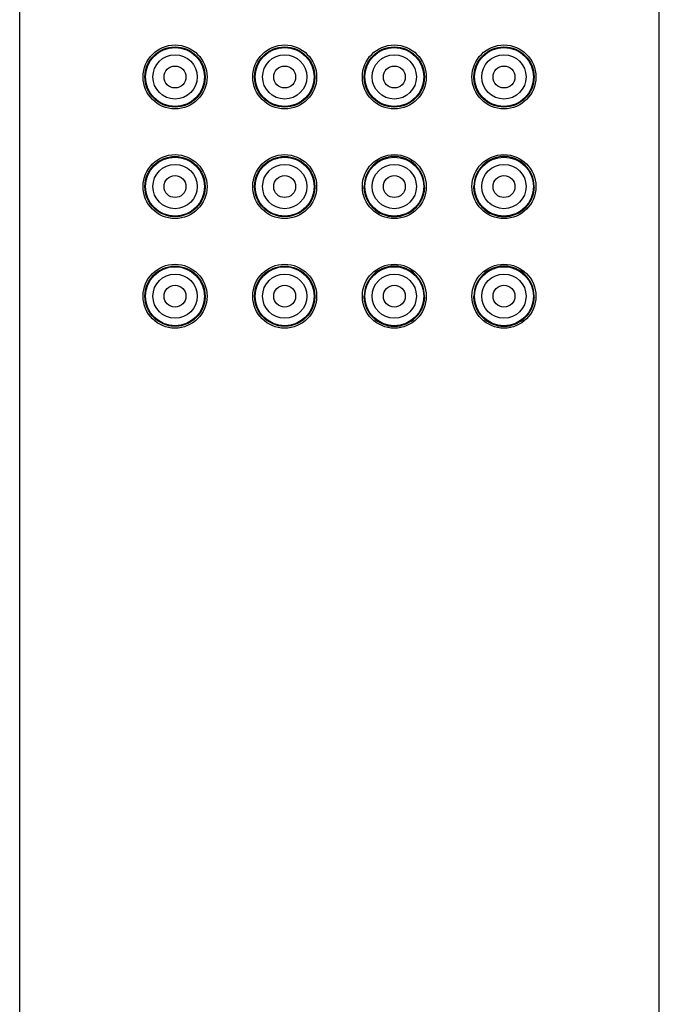
# Model space of a CAD drawing. Extents: x 0 to 50, y 0 to 40.
# Drawn here: x 24.1 to 25.5, y 28.5 to 30.7 of the extents above; entities that cross this region are included whole.
import ezdxf

# ---------------------------------------------------------------- set-up
doc = ezdxf.new("R2010")
doc.units = 0
doc.header["$LTSCALE"] = 2.75
doc.layers.get('0').update_dxf_attribs({"linetype": 'CONTINUOUS'})

msp = doc.modelspace()

# ---------------------------------------------------------------- linework, layer by layer
at = {"color": 7, "linetype": 'CONTINUOUS'}
for p, q in [((24.14463, 24.69238), (24.14463, 32.81638)), ((25.54463, 24.69238), (25.54463, 32.81638))]:
    msp.add_line(p, q, dxfattribs=at)
at = {"color": 2, "linetype": 'CONTINUOUS'}
for p, q in [((24.51252, 30.49272), (24.51057, 30.49185)), ((24.75251, 30.49272), (24.75057, 30.49185)), ((24.8988, 30.31026), (24.89877, 30.31238)), ((25.1388, 30.31026), (25.13877, 30.31238)), ((24.46673, 30.24901), (24.46469, 30.24962)), ((24.70673, 30.24901), (24.70468, 30.24962)), ((24.8988, 30.07026), (24.89877, 30.07238)), ((25.1388, 30.07026), (25.13877, 30.07238)), ((24.46673, 30.00901), (24.46469, 30.00962)), ((24.70673, 30.00901), (24.70468, 30.00962))]:
    msp.add_line(p, q, dxfattribs=at)
for points in [[(24.55049, 30.55238), (24.55045, 30.55025), (24.55035, 30.54812), (24.55018, 30.546), (24.54993, 30.54388), (24.54962, 30.54177), (24.54925, 30.53967), (24.5488, 30.53758), (24.54829, 30.53551), (24.54771, 30.53346), (24.54706, 30.53142), (24.54635, 30.52942), (24.54557, 30.52743), (24.54473, 30.52547), (24.54383, 30.52354), (24.54287, 30.52163), (24.54184, 30.51976), (24.54075, 30.51793), (24.53961, 30.51613), (24.53841, 30.51437), (24.53715, 30.51265), (24.53583, 30.51097), (24.53447, 30.50933), (24.53304, 30.50774), (24.53157, 30.5062), (24.53005, 30.5047), (24.52849, 30.50325), (24.52687, 30.50186), (24.52521, 30.50052), (24.52351, 30.49923), (24.52177, 30.498), (24.51999, 30.49683), (24.51817, 30.49571), (24.51632, 30.49465), (24.51443, 30.49366), (24.51252, 30.49272), (24.51252, 30.49272)], [(24.79048, 30.55238), (24.79045, 30.55025), (24.79035, 30.54812), (24.79017, 30.546), (24.78993, 30.54388), (24.78962, 30.54177), (24.78925, 30.53967), (24.7888, 30.53758), (24.78829, 30.53551), (24.78771, 30.53346), (24.78706, 30.53142), (24.78635, 30.52942), (24.78557, 30.52743), (24.78474, 30.52547), (24.78383, 30.52354), (24.78287, 30.52163), (24.78184, 30.51976), (24.78075, 30.51793), (24.77961, 30.51613), (24.77841, 30.51437), (24.77715, 30.51265), (24.77583, 30.51097), (24.77446, 30.50933), (24.77305, 30.50774), (24.77157, 30.5062), (24.77005, 30.5047), (24.76849, 30.50325), (24.76687, 30.50186), (24.76521, 30.50052), (24.76351, 30.49923), (24.76177, 30.498), (24.75999, 30.49683), (24.75817, 30.49571), (24.75632, 30.49465), (24.75443, 30.49366), (24.75252, 30.49272), (24.75251, 30.49272)], [(24.93674, 30.49272), (24.93674, 30.49272), (24.93482, 30.49366), (24.93293, 30.49465), (24.93108, 30.49571), (24.92926, 30.49683), (24.92748, 30.498), (24.92574, 30.49923), (24.92404, 30.50052), (24.92238, 30.50186), (24.92077, 30.50325), (24.9192, 30.5047), (24.91768, 30.5062), (24.91621, 30.50774), (24.91479, 30.50933), (24.91342, 30.51096), (24.91211, 30.51265), (24.91085, 30.51437), (24.90965, 30.51613), (24.9085, 30.51793), (24.90741, 30.51976), (24.90639, 30.52163), (24.90542, 30.52354), (24.90452, 30.52547), (24.90368, 30.52743), (24.9029, 30.52941), (24.90219, 30.53142), (24.90155, 30.53346), (24.90097, 30.53551), (24.90045, 30.53758), (24.90001, 30.53967), (24.89963, 30.54177), (24.89932, 30.54388), (24.89908, 30.54599), (24.89891, 30.54812), (24.8988, 30.55025), (24.89877, 30.55238)], [(25.17674, 30.49272), (25.17674, 30.49272), (25.17482, 30.49366), (25.17293, 30.49465), (25.17108, 30.49571), (25.16926, 30.49683), (25.16748, 30.498), (25.16574, 30.49923), (25.16404, 30.50052), (25.16238, 30.50186), (25.16077, 30.50325), (25.1592, 30.5047), (25.15768, 30.5062), (25.15621, 30.50774), (25.15479, 30.50933), (25.15342, 30.51096), (25.15211, 30.51265), (25.15085, 30.51437), (25.14965, 30.51613), (25.1485, 30.51793), (25.14741, 30.51976), (25.14639, 30.52163), (25.14542, 30.52354), (25.14452, 30.52547), (25.14368, 30.52743), (25.1429, 30.52941), (25.14219, 30.53142), (25.14155, 30.53346), (25.14097, 30.53551), (25.14045, 30.53758), (25.14001, 30.53967), (25.13963, 30.54177), (25.13932, 30.54388), (25.13908, 30.54599), (25.13891, 30.54812), (25.1388, 30.55025), (25.13877, 30.55238)], [(24.55049, 30.31238), (24.55045, 30.31025), (24.55035, 30.30812), (24.55018, 30.30599), (24.54993, 30.30388), (24.54962, 30.30177), (24.54925, 30.29967), (24.5488, 30.29758), (24.54829, 30.29551), (24.54771, 30.29346), (24.54706, 30.29142), (24.54635, 30.28941), (24.54557, 30.28743), (24.54473, 30.28547), (24.54383, 30.28354), (24.54287, 30.28163), (24.54184, 30.27976), (24.54075, 30.27793), (24.53961, 30.27613), (24.53841, 30.27437), (24.53715, 30.27264), (24.53583, 30.27097), (24.53447, 30.26933), (24.53304, 30.26774), (24.53157, 30.2662), (24.53005, 30.2647), (24.52849, 30.26325), (24.52687, 30.26186), (24.52521, 30.26052), (24.52351, 30.25923), (24.52177, 30.258), (24.51999, 30.25682), (24.51817, 30.25571), (24.51632, 30.25465), (24.51443, 30.25366), (24.51252, 30.25272), (24.51057, 30.25185), (24.5086, 30.25104), (24.5066, 30.2503), (24.50458, 30.24962), (24.50253, 30.24901), (24.50047, 30.24846), (24.49839, 30.24798), (24.4963, 30.24757), (24.4942, 30.24722), (24.49208, 30.24695), (24.48996, 30.24674), (24.48783, 30.2466), (24.4857, 30.24653), (24.48356, 30.24653), (24.48143, 30.2466), (24.4793, 30.24674), (24.47718, 30.24695), (24.47507, 30.24722), (24.47296, 30.24757), (24.47087, 30.24798), (24.46879, 30.24846), (24.46673, 30.24901), (24.46673, 30.24901)], [(24.79048, 30.31238), (24.79045, 30.31025), (24.79035, 30.30812), (24.79017, 30.30599), (24.78993, 30.30388), (24.78962, 30.30177), (24.78925, 30.29967), (24.7888, 30.29758), (24.78829, 30.29551), (24.78771, 30.29346), (24.78706, 30.29142), (24.78635, 30.28941), (24.78557, 30.28743), (24.78474, 30.28547), (24.78383, 30.28354), (24.78287, 30.28163), (24.78184, 30.27976), (24.78075, 30.27793), (24.77961, 30.27613), (24.77841, 30.27437), (24.77715, 30.27264), (24.77583, 30.27097), (24.77446, 30.26933), (24.77304, 30.26774), (24.77157, 30.2662), (24.77005, 30.2647), (24.76848, 30.26325), (24.76687, 30.26186), (24.76521, 30.26052), (24.76351, 30.25923), (24.76177, 30.258), (24.75999, 30.25682), (24.75817, 30.25571), (24.75632, 30.25465), (24.75443, 30.25366), (24.75252, 30.25272), (24.75057, 30.25185), (24.7486, 30.25104), (24.7466, 30.2503), (24.74458, 30.24962), (24.74253, 30.24901), (24.74047, 30.24846), (24.73839, 30.24798), (24.7363, 30.24757), (24.73419, 30.24722), (24.73208, 30.24695), (24.72996, 30.24674), (24.72783, 30.2466), (24.7257, 30.24653), (24.72356, 30.24653), (24.72143, 30.2466), (24.7193, 30.24674), (24.71718, 30.24695), (24.71507, 30.24722), (24.71296, 30.24757), (24.71087, 30.24798), (24.70879, 30.24846), (24.70673, 30.24901), (24.70673, 30.24901)], [(25.03045, 30.31026), (25.03045, 30.31025), (25.03035, 30.30812), (25.03017, 30.30599), (25.02993, 30.30387), (25.02962, 30.30176), (25.02924, 30.29966), (25.0288, 30.29758), (25.02829, 30.2955), (25.02771, 30.29345), (25.02706, 30.29142), (25.02635, 30.28941), (25.02557, 30.28742), (25.02473, 30.28546), (25.02383, 30.28353), (25.02286, 30.28163), (25.02184, 30.27976), (25.02075, 30.27792), (25.0196, 30.27613), (25.0184, 30.27436), (25.01714, 30.27264), (25.01583, 30.27096), (25.01446, 30.26933), (25.01304, 30.26774), (25.01157, 30.26619), (25.01005, 30.26469), (25.00848, 30.26325), (25.00687, 30.26186), (25.00521, 30.26051), (25.00351, 30.25923), (25.00177, 30.258), (24.99998, 30.25682), (24.99817, 30.25571), (24.99632, 30.25465), (24.99443, 30.25365), (24.99251, 30.25272), (24.99056, 30.25185), (24.98859, 30.25104), (24.98659, 30.2503), (24.98457, 30.24962), (24.98253, 30.24901), (24.98046, 30.24846), (24.97838, 30.24798), (24.97629, 30.24757), (24.97419, 30.24722), (24.97207, 30.24695), (24.96995, 30.24674), (24.96782, 30.2466), (24.96569, 30.24653), (24.96356, 30.24653), (24.96142, 30.2466), (24.9593, 30.24674), (24.95717, 30.24695), (24.95506, 30.24723), (24.95295, 30.24757), (24.95086, 30.24798), (24.94878, 30.24846), (24.94672, 30.24901), (24.94468, 30.24962), (24.94266, 30.2503), (24.94066, 30.25104), (24.93868, 30.25185), (24.93674, 30.25272), (24.93482, 30.25366), (24.93293, 30.25465), (24.93108, 30.25571), (24.92926, 30.25682), (24.92748, 30.258), (24.92574, 30.25923), (24.92404, 30.26052), (24.92238, 30.26186), (24.92077, 30.26325), (24.9192, 30.2647), (24.91768, 30.2662), (24.91621, 30.26774), (24.91479, 30.26933), (24.91342, 30.27097), (24.91211, 30.27265), (24.91085, 30.27437), (24.90965, 30.27613), (24.9085, 30.27793), (24.90742, 30.27976), (24.90639, 30.28163), (24.90542, 30.28354), (24.90452, 30.28547), (24.90368, 30.28743), (24.9029, 30.28941), (24.90219, 30.29142), (24.90155, 30.29346), (24.90097, 30.29551), (24.90045, 30.29758), (24.90001, 30.29966), (24.89963, 30.30176), (24.89932, 30.30388), (24.89908, 30.30599), (24.89891, 30.30812), (24.8988, 30.31025), (24.8988, 30.31026)], [(25.27045, 30.31026), (25.27045, 30.31025), (25.27035, 30.30812), (25.27017, 30.30599), (25.26993, 30.30387), (25.26962, 30.30176), (25.26924, 30.29966), (25.2688, 30.29758), (25.26829, 30.2955), (25.26771, 30.29345), (25.26706, 30.29142), (25.26635, 30.28941), (25.26557, 30.28742), (25.26473, 30.28546), (25.26383, 30.28353), (25.26286, 30.28163), (25.26184, 30.27976), (25.26075, 30.27792), (25.25961, 30.27613), (25.2584, 30.27436), (25.25714, 30.27264), (25.25583, 30.27096), (25.25446, 30.26933), (25.25304, 30.26774), (25.25157, 30.26619), (25.25005, 30.26469), (25.24848, 30.26325), (25.24687, 30.26186), (25.24521, 30.26051), (25.24351, 30.25923), (25.24176, 30.258), (25.23998, 30.25682), (25.23817, 30.25571), (25.23631, 30.25465), (25.23443, 30.25365), (25.23251, 30.25272), (25.23056, 30.25185), (25.22859, 30.25104), (25.22659, 30.2503), (25.22457, 30.24962), (25.22253, 30.24901), (25.22046, 30.24846), (25.21839, 30.24798), (25.21629, 30.24757), (25.21419, 30.24722), (25.21207, 30.24695), (25.20995, 30.24674), (25.20782, 30.2466), (25.20569, 30.24653), (25.20356, 30.24653), (25.20143, 30.2466), (25.1993, 30.24674), (25.19717, 30.24695), (25.19506, 30.24723), (25.19295, 30.24757), (25.19086, 30.24798), (25.18878, 30.24846), (25.18672, 30.24901), (25.18468, 30.24962), (25.18266, 30.2503), (25.18066, 30.25104), (25.17868, 30.25185), (25.17674, 30.25272), (25.17482, 30.25366), (25.17294, 30.25465), (25.17108, 30.25571), (25.16926, 30.25682), (25.16748, 30.258), (25.16574, 30.25923), (25.16404, 30.26052), (25.16238, 30.26186), (25.16077, 30.26325), (25.1592, 30.2647), (25.15768, 30.2662), (25.15621, 30.26774), (25.15479, 30.26933), (25.15342, 30.27097), (25.15211, 30.27265), (25.15085, 30.27437), (25.14965, 30.27613), (25.1485, 30.27793), (25.14742, 30.27976), (25.14639, 30.28163), (25.14542, 30.28354), (25.14452, 30.28547), (25.14368, 30.28743), (25.1429, 30.28941), (25.14219, 30.29142), (25.14155, 30.29346), (25.14097, 30.29551), (25.14045, 30.29758), (25.14001, 30.29966), (25.13963, 30.30176), (25.13932, 30.30388), (25.13908, 30.30599), (25.13891, 30.30812), (25.1388, 30.31025), (25.1388, 30.31026)], [(24.55049, 30.07238), (24.55045, 30.07025), (24.55035, 30.06812), (24.55018, 30.06599), (24.54993, 30.06388), (24.54962, 30.06176), (24.54925, 30.05966), (24.5488, 30.05758), (24.54829, 30.05551), (24.54771, 30.05346), (24.54706, 30.05143), (24.54635, 30.04941), (24.54557, 30.04743), (24.54473, 30.04547), (24.54383, 30.04354), (24.54287, 30.04163), (24.54184, 30.03976), (24.54075, 30.03793), (24.53961, 30.03613), (24.53841, 30.03437), (24.53715, 30.03264), (24.53583, 30.03097), (24.53447, 30.02933), (24.53304, 30.02774), (24.53157, 30.02619), (24.53005, 30.0247), (24.52849, 30.02325), (24.52687, 30.02186), (24.52521, 30.02052), (24.52351, 30.01923), (24.52177, 30.018), (24.51999, 30.01682), (24.51817, 30.01571), (24.51632, 30.01465), (24.51443, 30.01366), (24.51252, 30.01272), (24.51057, 30.01185), (24.5086, 30.01104), (24.5066, 30.0103), (24.50458, 30.00962), (24.50253, 30.00901), (24.50047, 30.00846), (24.49839, 30.00798), (24.4963, 30.00757), (24.4942, 30.00722), (24.49208, 30.00695), (24.48996, 30.00674), (24.48783, 30.0066), (24.4857, 30.00653), (24.48356, 30.00653), (24.48143, 30.0066), (24.4793, 30.00674), (24.47718, 30.00695), (24.47507, 30.00722), (24.47296, 30.00757), (24.47087, 30.00798), (24.46879, 30.00846), (24.46673, 30.009), (24.46673, 30.00901)], [(24.79048, 30.07238), (24.79045, 30.07025), (24.79035, 30.06812), (24.79017, 30.06599), (24.78993, 30.06388), (24.78962, 30.06176), (24.78925, 30.05966), (24.7888, 30.05758), (24.78829, 30.05551), (24.78771, 30.05346), (24.78706, 30.05143), (24.78635, 30.04941), (24.78557, 30.04743), (24.78474, 30.04547), (24.78383, 30.04354), (24.78287, 30.04163), (24.78184, 30.03976), (24.78075, 30.03793), (24.77961, 30.03613), (24.77841, 30.03437), (24.77715, 30.03264), (24.77583, 30.03097), (24.77446, 30.02933), (24.77304, 30.02774), (24.77157, 30.02619), (24.77005, 30.0247), (24.76848, 30.02325), (24.76687, 30.02186), (24.76521, 30.02052), (24.76351, 30.01923), (24.76177, 30.018), (24.75999, 30.01682), (24.75817, 30.01571), (24.75632, 30.01465), (24.75443, 30.01366), (24.75252, 30.01272), (24.75057, 30.01185), (24.7486, 30.01104), (24.7466, 30.0103), (24.74458, 30.00962), (24.74253, 30.00901), (24.74047, 30.00846), (24.73839, 30.00798), (24.7363, 30.00757), (24.73419, 30.00722), (24.73208, 30.00695), (24.72996, 30.00674), (24.72783, 30.0066), (24.7257, 30.00653), (24.72356, 30.00653), (24.72143, 30.0066), (24.7193, 30.00674), (24.71718, 30.00695), (24.71507, 30.00722), (24.71296, 30.00757), (24.71087, 30.00798), (24.70879, 30.00846), (24.70673, 30.009), (24.70673, 30.00901)], [(25.03045, 30.07026), (25.03045, 30.07025), (25.03035, 30.06812), (25.03017, 30.06599), (25.02993, 30.06387), (25.02962, 30.06176), (25.02924, 30.05966), (25.0288, 30.05758), (25.02829, 30.05551), (25.02771, 30.05345), (25.02706, 30.05142), (25.02635, 30.04941), (25.02557, 30.04742), (25.02473, 30.04546), (25.02383, 30.04353), (25.02286, 30.04163), (25.02184, 30.03976), (25.02075, 30.03792), (25.0196, 30.03612), (25.0184, 30.03436), (25.01714, 30.03264), (25.01583, 30.03096), (25.01446, 30.02933), (25.01304, 30.02773), (25.01157, 30.02619), (25.01005, 30.02469), (25.00848, 30.02325), (25.00687, 30.02186), (25.00521, 30.02051), (25.00351, 30.01923), (25.00177, 30.018), (24.99998, 30.01682), (24.99817, 30.01571), (24.99632, 30.01465), (24.99443, 30.01365), (24.99251, 30.01272), (24.99056, 30.01185), (24.98859, 30.01104), (24.98659, 30.0103), (24.98457, 30.00962), (24.98253, 30.00901), (24.98046, 30.00846), (24.97838, 30.00798), (24.97629, 30.00757), (24.97419, 30.00722), (24.97207, 30.00695), (24.96995, 30.00674), (24.96782, 30.0066), (24.96569, 30.00653), (24.96356, 30.00653), (24.96142, 30.0066), (24.9593, 30.00674), (24.95717, 30.00695), (24.95506, 30.00722), (24.95295, 30.00757), (24.95086, 30.00798), (24.94878, 30.00846), (24.94672, 30.00901), (24.94468, 30.00962), (24.94266, 30.0103), (24.94066, 30.01104), (24.93868, 30.01185), (24.93674, 30.01272), (24.93482, 30.01366), (24.93293, 30.01465), (24.93108, 30.01571), (24.92926, 30.01682), (24.92748, 30.018), (24.92574, 30.01923), (24.92404, 30.02052), (24.92238, 30.02186), (24.92077, 30.02325), (24.9192, 30.0247), (24.91768, 30.02619), (24.91621, 30.02774), (24.91479, 30.02933), (24.91342, 30.03097), (24.91211, 30.03264), (24.91085, 30.03437), (24.90965, 30.03613), (24.9085, 30.03793), (24.90742, 30.03976), (24.90639, 30.04163), (24.90542, 30.04354), (24.90452, 30.04547), (24.90368, 30.04743), (24.9029, 30.04941), (24.90219, 30.05143), (24.90155, 30.05346), (24.90097, 30.05551), (24.90045, 30.05758), (24.90001, 30.05966), (24.89963, 30.06176), (24.89932, 30.06388), (24.89908, 30.06599), (24.89891, 30.06812), (24.8988, 30.07025), (24.8988, 30.07026)], [(25.27045, 30.07026), (25.27045, 30.07025), (25.27035, 30.06812), (25.27017, 30.06599), (25.26993, 30.06387), (25.26962, 30.06176), (25.26924, 30.05966), (25.2688, 30.05758), (25.26829, 30.05551), (25.26771, 30.05345), (25.26706, 30.05142), (25.26635, 30.04941), (25.26557, 30.04742), (25.26473, 30.04546), (25.26383, 30.04353), (25.26286, 30.04163), (25.26184, 30.03976), (25.26075, 30.03792), (25.25961, 30.03612), (25.2584, 30.03436), (25.25714, 30.03264), (25.25583, 30.03096), (25.25446, 30.02933), (25.25304, 30.02773), (25.25157, 30.02619), (25.25005, 30.02469), (25.24848, 30.02325), (25.24687, 30.02186), (25.24521, 30.02051), (25.24351, 30.01923), (25.24176, 30.018), (25.23998, 30.01682), (25.23817, 30.01571), (25.23631, 30.01465), (25.23443, 30.01365), (25.23251, 30.01272), (25.23056, 30.01185), (25.22859, 30.01104), (25.22659, 30.0103), (25.22457, 30.00962), (25.22253, 30.00901), (25.22046, 30.00846), (25.21839, 30.00798), (25.21629, 30.00757), (25.21419, 30.00722), (25.21207, 30.00695), (25.20995, 30.00674), (25.20782, 30.0066), (25.20569, 30.00653), (25.20356, 30.00653), (25.20143, 30.0066), (25.1993, 30.00674), (25.19717, 30.00695), (25.19506, 30.00722), (25.19295, 30.00757), (25.19086, 30.00798), (25.18878, 30.00846), (25.18672, 30.00901), (25.18468, 30.00962), (25.18266, 30.0103), (25.18066, 30.01104), (25.17868, 30.01185), (25.17674, 30.01272), (25.17482, 30.01366), (25.17294, 30.01465), (25.17108, 30.01571), (25.16926, 30.01682), (25.16748, 30.018), (25.16574, 30.01923), (25.16404, 30.02052), (25.16238, 30.02186), (25.16077, 30.02325), (25.1592, 30.0247), (25.15768, 30.02619), (25.15621, 30.02774), (25.15479, 30.02933), (25.15342, 30.03097), (25.15211, 30.03264), (25.15085, 30.03437), (25.14965, 30.03613), (25.1485, 30.03793), (25.14742, 30.03976), (25.14639, 30.04163), (25.14542, 30.04354), (25.14452, 30.04547), (25.14368, 30.04743), (25.1429, 30.04941), (25.14219, 30.05143), (25.14155, 30.05346), (25.14097, 30.05551), (25.14045, 30.05758), (25.14001, 30.05966), (25.13963, 30.06176), (25.13932, 30.06388), (25.13908, 30.06599), (25.13891, 30.06812), (25.1388, 30.07025), (25.1388, 30.07026)]]:
    msp.add_lwpolyline(points, dxfattribs=at)
at = {"color": 7, "linetype": 'CONTINUOUS'}
for centre in [(24.48463, 30.55238), (24.72463, 30.55238), (24.96463, 30.55238), (25.20463, 30.55238), (24.48463, 30.31238), (24.72463, 30.31238), (24.96463, 30.31238), (25.20463, 30.31238), (24.48463, 30.07238), (24.72463, 30.07238), (24.96463, 30.07238), (25.20463, 30.07238)]:
    msp.add_circle(centre, 0.07, dxfattribs=at)
at = {"color": 2, "linetype": 'CONTINUOUS'}
for centre, radius in [((24.48463, 30.55238), 0.06586), ((24.72463, 30.55238), 0.06586), ((24.96463, 30.55238), 0.06586), ((25.20463, 30.55238), 0.06586), ((24.48463, 30.55238), 0.024), ((24.72463, 30.55238), 0.024), ((24.96463, 30.55238), 0.024), ((25.20463, 30.55238), 0.024), ((24.48463, 30.31238), 0.06586), ((24.72463, 30.31238), 0.06586), ((24.48463, 30.31238), 0.024), ((24.72463, 30.31238), 0.024), ((24.96463, 30.31238), 0.024), ((25.20463, 30.31238), 0.024), ((24.48463, 30.07238), 0.06586), ((24.72463, 30.07238), 0.06586), ((24.48463, 30.07238), 0.024), ((24.72463, 30.07238), 0.024), ((24.96463, 30.07238), 0.024), ((25.20463, 30.07238), 0.024)]:
    msp.add_circle(centre, radius, dxfattribs=at)
at = {"color": 9, "linetype": 'CONTINUOUS'}
for centre in [(24.48463, 30.55238), (24.72463, 30.55238), (24.96463, 30.55238), (25.20463, 30.55238), (24.48463, 30.31238), (24.72463, 30.31238), (24.96463, 30.31238), (25.20463, 30.31238), (24.48463, 30.07238), (24.72463, 30.07238), (24.96463, 30.07238), (25.20463, 30.07238)]:
    msp.add_circle(centre, 0.06453, dxfattribs=at)
at = {"color": 6, "linetype": 'CONTINUOUS'}
for centre in [(24.48463, 30.55238), (24.72463, 30.55238), (24.96463, 30.55238), (25.20463, 30.55238), (24.48463, 30.31238), (24.72463, 30.31238), (24.96463, 30.31238), (25.20463, 30.31238), (24.48463, 30.07238), (24.72463, 30.07238), (24.96463, 30.07238), (25.20463, 30.07238)]:
    msp.add_circle(centre, 0.04841, dxfattribs=at)
for centre in [(24.96463, 30.31238), (25.20463, 30.31238), (24.96463, 30.07238), (25.20463, 30.07238)]:
    msp.add_arc(centre, 0.06586, 0, 180, dxfattribs=at)
at = {"color": 2, "linetype": 'CONTINUOUS'}
for centre in [(24.96463, 30.31238), (25.20463, 30.31238), (24.96463, 30.07238), (25.20463, 30.07238)]:
    msp.add_arc(centre, 0.06586, 180, 360, dxfattribs=at)

doc.saveas('drawing.dxf')
